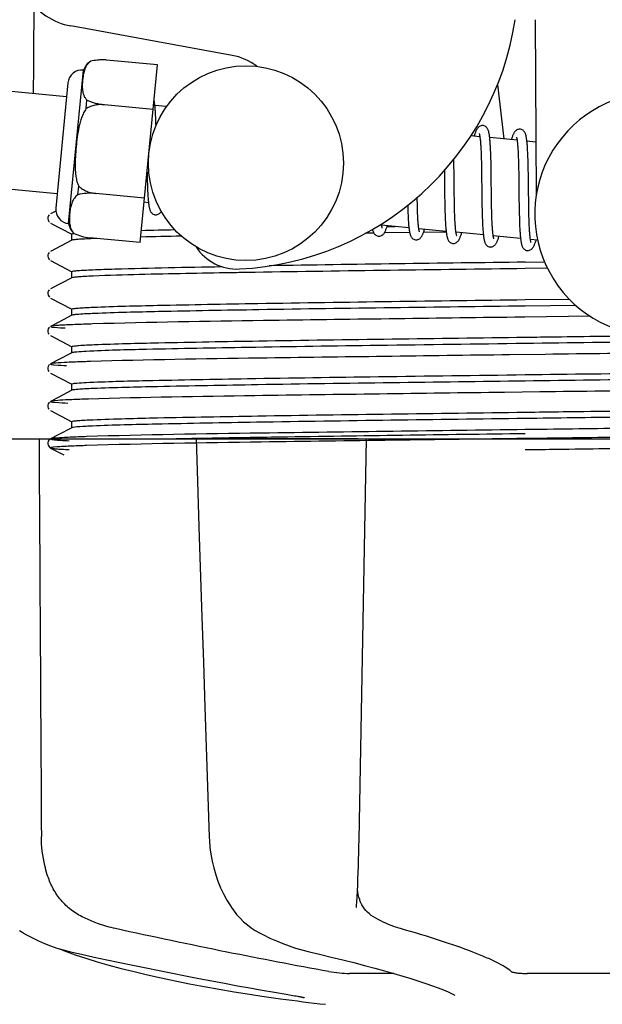
# Model space of a CAD drawing. Units: millimetres. Extents: x -5 to 3905, y -5 to 5405.
# Drawn here: x 878 to 914, y 1807 to 1868 of the extents above; entities that cross this region are included whole.
import ezdxf

# ---------------------------------------------------------------- set-up
doc = ezdxf.new("R2010")
doc.units = ezdxf.units.MM
doc.styles.add('ARIAL', font='arial.ttf')
doc.dimstyles.new('Diseño_PlanosFabricacion', dxfattribs={"dimtxt": 40, "dimasz": 45, "dimexe": 10, "dimexo": 10, "dimgap": 10, "dimtad": 1, "dimtih": 1, "dimtoh": 1, "dimdec": 0, "dimzin": 1, "dimdsep": 46, "dimtxsty": 'ARIAL', "dimcen": 15, "dimadec": 0, "dimazin": 0, "dimtp": 0.05, "dimtm": 0.05, "dimtfac": 1, "dimtdec": 0, "dimtofl": 0, "dimtmove": 0, "dimatfit": 3, "dimfxl": 0, "dimtolj": 1, "dimarcsym": 0})

# ---------------------------------------------------------------- blocks, each defined once
blk = doc.blocks.new('*D2')
at = {"color": 0, "lineweight": -2}
for p, q in [((1649.027, 2166.983), (1649.027, 1566.217)), ((719.027, 1895.983), (719.027, 1566.217)), ((764.027, 1576.217), (1604.027, 1576.217))]:
    blk.add_line(p, q, dxfattribs=at)
at = {"color": 0}
for points in [[(764.027, 1583.717), (764.027, 1568.717), (719.027, 1576.217)], [(1604.027, 1583.717), (1604.027, 1568.717), (1649.027, 1576.217)]]:
    blk.add_solid(points, dxfattribs=at)
at = {"layer": 'Defpoints', "color": 0}
for p in [(1649.027, 2176.983), (719.027, 1905.983), (1649.027, 1576.217)]:
    blk.add_point(p, dxfattribs=at)
at = {"color": 0, "insert": (1184.027, 1606.654), "char_height": 40, "attachment_point": 5, "style": 'ARIAL'}
blk.add_mtext('\\A1;930 mm', dxfattribs=at)

msp = doc.modelspace()

# ---------------------------------------------------------------- linework, layer by layer
for p, q in [((909.643, 1867.685), (909.706, 1856.855)), ((890.994, 1865.488), (881.069, 1867.298)), ((886.393, 1864.898), (883.266, 1865.199)), ((880.932, 1855.13), (881.843, 1864.586)), ((882.288, 1865.121), (882.288, 1865.129)), ((882.29, 1865.122), (882.288, 1865.121)), ((885.34, 1853.955), (886.393, 1864.898)), ((880.804, 1862.928), (867.242, 1864.234)), ((880.888, 1863.799), (880.145, 1856.085)), ((907.316, 1863.7), (907.7, 1860.338)), ((882.007, 1862.206), (882.058, 1862.733)), ((883.14, 1862.442), (883.142, 1862.457)), ((886.13, 1862.164), (883.141, 1862.452)), ((886.954, 1862.336), (886.238, 1862.405)), ((886.292, 1861.651), (886.283, 1861.82)), ((886.299, 1861.468), (886.292, 1861.651)), ((906.235, 1860.479), (905.67, 1860.534)), ((908.524, 1860.259), (906.842, 1860.421)), ((906.291, 1859.859), (906.299, 1859.712)), ((906.299, 1859.712), (906.306, 1859.554)), ((906.896, 1859.665), (906.888, 1859.831)), ((908.577, 1859.708), (908.584, 1859.578)), ((909.686, 1860.147), (909.132, 1860.2)), ((904.638, 1858.791), (904.632, 1859.086)), ((906.316, 1859.297), (906.321, 1859.113)), ((906.321, 1859.113), (906.326, 1858.918)), ((906.913, 1859.201), (906.907, 1859.394)), ((906.921, 1858.893), (906.913, 1859.201)), ((908.594, 1859.366), (908.6, 1859.214)), ((908.6, 1859.214), (908.606, 1859.053)), ((909.194, 1859.233), (909.187, 1859.407)), ((909.2, 1859.047), (909.194, 1859.233)), ((904.647, 1858.167), (904.638, 1858.791)), ((906.326, 1858.918), (906.332, 1858.607)), ((906.332, 1858.607), (906.338, 1858.275)), ((906.927, 1858.567), (906.921, 1858.893)), ((906.936, 1857.991), (906.927, 1858.567)), ((908.606, 1859.053), (908.613, 1858.797)), ((908.613, 1858.797), (908.619, 1858.521)), ((908.619, 1858.521), (908.625, 1858.228)), ((909.206, 1858.852), (909.2, 1859.047)), ((909.213, 1858.54), (909.206, 1858.852)), ((909.221, 1858.093), (909.213, 1858.54)), ((880.229, 1856.956), (866.667, 1858.262)), ((885.758, 1858.302), (885.762, 1858.118)), ((885.762, 1858.118), (885.77, 1857.759)), ((904.05, 1858.407), (904.056, 1857.867)), ((906.338, 1858.275), (906.344, 1857.802)), ((906.95, 1856.793), (906.936, 1857.991)), ((908.625, 1858.228), (908.631, 1857.811)), ((881.497, 1856.907), (881.548, 1857.435)), ((885.77, 1857.759), (885.776, 1857.532)), ((885.776, 1857.532), (885.784, 1857.317)), ((885.784, 1857.317), (885.792, 1857.118)), ((908.631, 1857.811), (908.643, 1856.793)), ((882.614, 1856.972), (882.615, 1856.987)), ((885.603, 1856.689), (882.614, 1856.977)), ((902.381, 1856.616), (902.379, 1856.753)), ((904.069, 1856.851), (904.076, 1856.407)), ((904.667, 1856.575), (904.661, 1856.99)), ((906.354, 1856.923), (906.363, 1856.294)), ((906.955, 1856.445), (906.95, 1856.793)), ((908.643, 1856.793), (908.652, 1856.103)), ((885.844, 1856.415), (885.579, 1856.44)), ((902.388, 1856.313), (902.381, 1856.616)), ((902.393, 1856.123), (902.388, 1856.313)), ((902.398, 1855.942), (902.393, 1856.123)), ((904.076, 1856.407), (904.083, 1856.085)), ((904.083, 1856.085), (904.088, 1855.879)), ((904.673, 1856.283), (904.667, 1856.575)), ((904.679, 1856.007), (904.673, 1856.283)), ((906.363, 1856.294), (906.371, 1855.93)), ((906.961, 1856.111), (906.955, 1856.445)), ((906.966, 1855.898), (906.961, 1856.111)), ((908.652, 1856.103), (908.659, 1855.771)), ((909.246, 1856.135), (909.241, 1856.493)), ((909.252, 1855.799), (909.246, 1856.135)), ((879.734, 1855.658), (879.69, 1855.597)), ((880.148, 1855.896), (879.823, 1855.727)), ((901.803, 1855.977), (901.809, 1855.795)), ((901.809, 1855.795), (901.816, 1855.622)), ((901.816, 1855.622), (901.824, 1855.46)), ((902.405, 1855.772), (902.398, 1855.942)), ((902.411, 1855.613), (902.405, 1855.772)), ((902.419, 1855.465), (902.411, 1855.613)), ((904.088, 1855.879), (904.095, 1855.68)), ((904.095, 1855.68), (904.102, 1855.491)), ((904.102, 1855.491), (904.11, 1855.313)), ((904.684, 1855.832), (904.679, 1856.007)), ((904.69, 1855.666), (904.684, 1855.832)), ((904.696, 1855.508), (904.69, 1855.666)), ((904.702, 1855.36), (904.696, 1855.508)), ((906.371, 1855.93), (906.377, 1855.698)), ((906.377, 1855.698), (906.383, 1855.475)), ((906.971, 1855.695), (906.966, 1855.898)), ((906.977, 1855.503), (906.971, 1855.695)), ((908.659, 1855.771), (908.667, 1855.454)), ((908.667, 1855.454), (908.673, 1855.254)), ((909.257, 1855.589), (909.252, 1855.799)), ((909.263, 1855.391), (909.257, 1855.589)), ((879.823, 1855.159), (881.135, 1854.475)), ((901.87, 1854.872), (900.188, 1855.034)), ((900.522, 1854.948), (901.005, 1854.955)), ((904.71, 1855.221), (904.702, 1855.36)), ((906.995, 1855.075), (906.987, 1855.237)), ((908.673, 1855.254), (908.68, 1855.065)), ((909.269, 1855.205), (909.263, 1855.391)), ((909.276, 1855.031), (909.269, 1855.205)), ((909.284, 1854.869), (909.276, 1855.031)), ((881.127, 1854.092), (881.127, 1854.485)), ((881.246, 1854.519), (881.253, 1854.52)), ((881.266, 1854.511), (881.267, 1854.52)), ((881.267, 1854.52), (881.269, 1854.518)), ((885.34, 1853.955), (882.212, 1854.256)), ((899.41, 1854.54), (899.189, 1854.537)), ((899.71, 1854.544), (899.41, 1854.54)), ((901.912, 1854.574), (900.353, 1854.553)), ((904.159, 1854.651), (902.477, 1854.813)), ((904.162, 1854.605), (902.764, 1854.586)), ((906.449, 1854.431), (904.767, 1854.593)), ((908.738, 1854.21), (907.056, 1854.372)), ((881.135, 1854.101), (879.823, 1853.418)), ((909.786, 1854.11), (909.346, 1854.152)), ((879.734, 1853.349), (879.69, 1853.288)), ((879.823, 1852.85), (881.135, 1852.166)), ((909.027, 1852.753), (910.217, 1852.769)), ((881.127, 1851.783), (881.127, 1852.176)), ((910.396, 1852.378), (909.027, 1852.36)), ((881.135, 1851.792), (879.823, 1851.109)), ((879.738, 1851.045), (879.694, 1850.986)), ((879.823, 1850.541), (881.135, 1849.857)), ((909.027, 1850.444), (911.738, 1850.48)), ((912.143, 1850.092), (909.027, 1850.051)), ((881.135, 1849.483), (880.326, 1849.062)), ((881.127, 1849.474), (881.127, 1849.867)), ((913.024, 1849.418), (909.011, 1849.368)), ((880.326, 1849.062), (879.823, 1848.8)), ((909.011, 1849.368), (908.387, 1849.36)), ((879.718, 1848.712), (879.676, 1848.644)), ((879.677, 1848.387), (879.718, 1848.319)), ((879.757, 1848.754), (879.718, 1848.712)), ((879.823, 1848.232), (881.135, 1847.548)), ((881.127, 1847.165), (881.127, 1847.558)), ((881.135, 1847.174), (880.326, 1846.753)), ((910.254, 1847.074), (908.065, 1847.047)), ((879.718, 1846.403), (879.676, 1846.335)), ((879.757, 1846.445), (879.718, 1846.403)), ((880.326, 1846.753), (879.823, 1846.491)), ((879.677, 1846.078), (879.718, 1846.01)), ((879.823, 1845.923), (881.135, 1845.239)), ((881.127, 1844.856), (881.127, 1845.249)), ((881.135, 1844.865), (880.326, 1844.444)), ((909.932, 1844.761), (907.744, 1844.734)), ((879.718, 1844.094), (879.676, 1844.026)), ((879.757, 1844.136), (879.718, 1844.094)), ((880.326, 1844.444), (879.823, 1844.182)), ((879.677, 1843.769), (879.718, 1843.701)), ((879.823, 1843.614), (881.135, 1842.93)), ((881.127, 1842.547), (881.127, 1842.94)), ((880.326, 1842.135), (879.823, 1841.873)), ((881.135, 1842.556), (880.326, 1842.135)), ((909.611, 1842.448), (909.011, 1842.441)), ((874.162, 1841.883), (943.891, 1841.883)), ((879.716, 1841.783), (879.68, 1841.725)), ((879.758, 1841.828), (879.716, 1841.783)), ((879.823, 1841.873), (879.822, 1841.872)), ((888.757, 1841.909), (888.93, 1841.912)), ((888.769, 1841.883), (888.769, 1841.864)), ((888.93, 1841.912), (889.538, 1841.924)), ((898.751, 1841.868), (888.943, 1841.868)), ((889.538, 1841.924), (889.759, 1841.928)), ((909.611, 1841.898), (909.018, 1841.891)), ((879.703, 1841.413), (879.744, 1841.362)), ((879.823, 1841.305), (880.632, 1840.883)), ((889.496, 1819.848), (889.579, 1817.348)), ((889.579, 1817.348), (889.589, 1817.137)), ((898.649, 1813.011), (898.654, 1813.147)), ((898.649, 1813.015), (898.649, 1813.011)), ((890.999, 1812.943), (891.072, 1812.84)), ((890.999, 1812.943), (890.999, 1812.943)), ((877.899, 1811.603), (878.119, 1811.463)), ((878.119, 1811.463), (878.158, 1811.44)), ((878.158, 1811.44), (878.343, 1811.332)), ((892.665, 1811.454), (892.714, 1811.429)), ((892.714, 1811.428), (892.921, 1811.322)), ((880.416, 1810.451), (880.443, 1810.438)), ((880.842, 1810.272), (881.326, 1810.104)), ((880.975, 1810.298), (881.146, 1810.259)), ((895.66, 1810.299), (895.826, 1810.259)), ((900.948, 1808.949), (898.219, 1808.949)), ((915.623, 1808.949), (909.142, 1808.949)), ((892.81, 1807.557), (893.97, 1807.388)), ((894.826, 1807.582), (894.933, 1807.564)), ((904.69, 1807.623), (904.691, 1807.622)), ((893.97, 1807.388), (893.974, 1807.388))]:
    msp.add_line(p, q)
for points in [[(886.241, 1862.372), (886.235, 1862.428), (886.228, 1862.481), (886.221, 1862.532), (886.214, 1862.58), (886.207, 1862.625), (886.199, 1862.668), (886.19, 1862.708), (886.185, 1862.732)], [(886.283, 1861.82), (886.279, 1861.9), (886.274, 1861.976), (886.269, 1862.05), (886.264, 1862.12), (886.259, 1862.188), (886.253, 1862.252), (886.247, 1862.314), (886.241, 1862.372)], [(886.309, 1861.178), (886.306, 1861.271), (886.299, 1861.468)], [(906.428, 1861.164), (906.412, 1861.165), (906.359, 1861.163), (906.305, 1861.152), (906.253, 1861.133), (906.207, 1861.108), (906.17, 1861.081), (906.138, 1861.053), (906.11, 1861.023), (906.087, 1860.993), (906.066, 1860.963), (906.047, 1860.932), (906.029, 1860.898), (906.011, 1860.863), (905.993, 1860.825), (905.976, 1860.785), (905.959, 1860.742), (905.941, 1860.696), (905.923, 1860.647), (905.905, 1860.594), (905.886, 1860.537), (905.879, 1860.514)], [(906.847, 1860.384), (906.84, 1860.44), (906.834, 1860.494), (906.827, 1860.544), (906.819, 1860.593), (906.812, 1860.638), (906.804, 1860.682), (906.795, 1860.722), (906.787, 1860.761), (906.777, 1860.798), (906.767, 1860.833), (906.756, 1860.866), (906.744, 1860.899), (906.73, 1860.93), (906.714, 1860.962), (906.694, 1860.995), (906.67, 1861.028), (906.64, 1861.061), (906.602, 1861.094), (906.556, 1861.124), (906.506, 1861.146), (906.454, 1861.16), (906.427, 1861.164)], [(908.717, 1860.943), (908.702, 1860.945), (908.65, 1860.943), (908.599, 1860.933), (908.55, 1860.916), (908.506, 1860.894), (908.47, 1860.869), (908.439, 1860.843), (908.412, 1860.816), (908.389, 1860.79), (908.37, 1860.763), (908.351, 1860.735), (908.334, 1860.706), (908.317, 1860.676), (908.301, 1860.643), (908.284, 1860.608), (908.268, 1860.571), (908.252, 1860.532), (908.236, 1860.49), (908.219, 1860.445), (908.202, 1860.397), (908.185, 1860.345), (908.168, 1860.293)], [(909.134, 1860.179), (909.128, 1860.234), (909.121, 1860.286), (909.114, 1860.335), (909.107, 1860.382), (909.1, 1860.426), (909.092, 1860.468), (909.084, 1860.508), (909.075, 1860.545), (909.066, 1860.581), (909.056, 1860.615), (909.045, 1860.649), (909.033, 1860.68), (909.019, 1860.711), (909.003, 1860.743), (908.983, 1860.776), (908.959, 1860.808), (908.929, 1860.841), (908.891, 1860.874), (908.845, 1860.904), (908.795, 1860.926), (908.743, 1860.94), (908.717, 1860.944)], [(906.193, 1860.669), (906.192, 1860.671), (906.19, 1860.675), (906.191, 1860.673), (906.193, 1860.668), (906.197, 1860.658), (906.201, 1860.645), (906.205, 1860.628), (906.21, 1860.608), (906.216, 1860.585), (906.221, 1860.558), (906.227, 1860.528), (906.232, 1860.495)], [(906.232, 1860.495), (906.238, 1860.458), (906.243, 1860.419), (906.249, 1860.376), (906.254, 1860.331), (906.259, 1860.282), (906.264, 1860.231), (906.269, 1860.176), (906.274, 1860.119), (906.279, 1860.058), (906.283, 1859.995), (906.287, 1859.928), (906.291, 1859.859)], [(906.888, 1859.831), (906.884, 1859.911), (906.879, 1859.987), (906.874, 1860.06), (906.869, 1860.131), (906.864, 1860.198), (906.858, 1860.263), (906.853, 1860.325), (906.847, 1860.384)], [(908.481, 1860.453), (908.48, 1860.454), (908.48, 1860.454), (908.481, 1860.451), (908.484, 1860.443), (908.487, 1860.434), (908.491, 1860.42), (908.496, 1860.404), (908.5, 1860.385), (908.505, 1860.363), (908.51, 1860.339), (908.515, 1860.311), (908.521, 1860.281)], [(908.521, 1860.281), (908.526, 1860.248), (908.531, 1860.212), (908.536, 1860.173), (908.541, 1860.132), (908.546, 1860.088), (908.551, 1860.041), (908.555, 1859.992), (908.56, 1859.94), (908.564, 1859.886), (908.569, 1859.829), (908.573, 1859.77), (908.577, 1859.708)], [(909.176, 1859.65), (909.171, 1859.725), (909.167, 1859.798), (909.162, 1859.868), (909.157, 1859.935), (909.152, 1860), (909.146, 1860.062), (909.14, 1860.122), (909.134, 1860.179)], [(906.306, 1859.554), (906.313, 1859.386), (906.316, 1859.297)], [(906.907, 1859.394), (906.904, 1859.487), (906.896, 1859.665)], [(908.584, 1859.578), (908.591, 1859.439), (908.594, 1859.366)], [(909.187, 1859.407), (909.184, 1859.491), (909.176, 1859.65)], [(904.056, 1857.867), (904.059, 1857.643), (904.069, 1856.851)], [(904.661, 1856.99), (904.653, 1857.673), (904.647, 1858.167)], [(909.241, 1856.493), (909.233, 1857.116), (909.232, 1857.242), (909.221, 1858.093)], [(906.344, 1857.802), (906.348, 1857.43), (906.354, 1856.923)], [(885.792, 1857.118), (885.797, 1857.024), (885.802, 1856.935), (885.807, 1856.85), (885.812, 1856.769), (885.818, 1856.692), (885.824, 1856.618), (885.83, 1856.549), (885.836, 1856.484), (885.843, 1856.422)], [(885.843, 1856.422), (885.85, 1856.364), (885.857, 1856.309), (885.865, 1856.257), (885.873, 1856.209), (885.881, 1856.163), (885.889, 1856.12), (885.899, 1856.079), (885.908, 1856.04), (885.919, 1856.004), (885.931, 1855.968), (885.943, 1855.935), (885.957, 1855.902), (885.975, 1855.869), (885.996, 1855.836), (886.021, 1855.802), (886.053, 1855.768), (886.093, 1855.736), (886.14, 1855.707), (886.191, 1855.686), (886.242, 1855.674), (886.259, 1855.672)], [(901.795, 1856.258), (901.797, 1856.168), (901.803, 1855.977)], [(879.69, 1855.597), (879.657, 1855.515), (879.648, 1855.428), (879.665, 1855.342), (879.705, 1855.263), (879.753, 1855.208)], [(886.258, 1855.672), (886.279, 1855.671), (886.33, 1855.673), (886.381, 1855.684), (886.431, 1855.702), (886.475, 1855.725), (886.513, 1855.751), (886.545, 1855.78), (886.574, 1855.81), (886.598, 1855.841), (886.62, 1855.872), (886.627, 1855.884)], [(901.824, 1855.46), (901.828, 1855.383), (901.833, 1855.309), (901.837, 1855.237), (901.842, 1855.169), (901.848, 1855.103), (901.853, 1855.039), (901.859, 1854.979), (901.864, 1854.921)], [(902.478, 1854.813), (902.472, 1854.851), (902.467, 1854.891), (902.461, 1854.935), (902.456, 1854.982), (902.451, 1855.032), (902.446, 1855.085), (902.441, 1855.141), (902.436, 1855.2), (902.432, 1855.262), (902.427, 1855.327), (902.423, 1855.394), (902.419, 1855.465)], [(906.383, 1855.475), (906.387, 1855.369), (906.396, 1855.164)], [(906.987, 1855.237), (906.98, 1855.411), (906.977, 1855.503)], [(899.995, 1854.349), (900.025, 1854.348), (900.08, 1854.352), (900.134, 1854.366), (900.185, 1854.387), (900.229, 1854.414), (900.264, 1854.441), (900.293, 1854.469), (900.318, 1854.497), (900.34, 1854.526), (900.359, 1854.554), (900.377, 1854.584), (900.394, 1854.615), (900.411, 1854.648), (900.427, 1854.682), (900.443, 1854.719), (900.459, 1854.757), (900.475, 1854.798), (900.491, 1854.842), (900.507, 1854.889), (900.524, 1854.938), (900.541, 1854.99), (900.544, 1855)], [(900.192, 1855.011), (900.186, 1855.046), (900.181, 1855.084), (900.177, 1855.116)], [(900.228, 1854.845), (900.23, 1854.843), (900.233, 1854.838), (900.232, 1854.839), (900.23, 1854.844), (900.227, 1854.852), (900.223, 1854.865), (900.218, 1854.881), (900.213, 1854.9), (900.208, 1854.923), (900.203, 1854.949), (900.197, 1854.978), (900.192, 1855.011)], [(901.864, 1854.921), (901.87, 1854.866), (901.877, 1854.813), (901.883, 1854.763), (901.89, 1854.716), (901.898, 1854.671), (901.905, 1854.628), (901.913, 1854.588), (901.921, 1854.55), (901.93, 1854.514), (901.939, 1854.479), (901.949, 1854.446), (901.96, 1854.414), (901.973, 1854.383), (901.986, 1854.353), (902.003, 1854.322), (902.023, 1854.29), (902.048, 1854.257), (902.079, 1854.225), (902.118, 1854.193), (902.164, 1854.165), (902.214, 1854.144), (902.266, 1854.131), (902.285, 1854.129)], [(904.11, 1855.313), (904.114, 1855.227), (904.119, 1855.145), (904.124, 1855.066), (904.129, 1854.99), (904.134, 1854.917), (904.14, 1854.847), (904.146, 1854.781), (904.152, 1854.717), (904.159, 1854.657)], [(904.771, 1854.566), (904.766, 1854.6), (904.761, 1854.637), (904.755, 1854.676), (904.75, 1854.719), (904.745, 1854.764), (904.74, 1854.812), (904.735, 1854.863), (904.731, 1854.916), (904.726, 1854.972), (904.722, 1855.03), (904.718, 1855.091), (904.714, 1855.155), (904.71, 1855.221)], [(906.396, 1855.164), (906.4, 1855.067), (906.405, 1854.974), (906.411, 1854.884), (906.416, 1854.798), (906.422, 1854.716), (906.428, 1854.638), (906.435, 1854.563), (906.442, 1854.493)], [(907.062, 1854.337), (907.056, 1854.374), (907.05, 1854.414), (907.044, 1854.458), (907.039, 1854.505), (907.033, 1854.556), (907.028, 1854.609), (907.023, 1854.666), (907.018, 1854.726), (907.013, 1854.79), (907.008, 1854.856), (907.004, 1854.926), (906.999, 1854.999), (906.995, 1855.075)], [(908.68, 1855.065), (908.684, 1854.975), (908.692, 1854.803)], [(909.351, 1854.119), (909.345, 1854.158), (909.339, 1854.199), (909.333, 1854.244), (909.327, 1854.293), (909.322, 1854.344), (909.316, 1854.399), (909.311, 1854.457), (909.306, 1854.518), (909.301, 1854.582), (909.297, 1854.649), (909.292, 1854.72), (909.288, 1854.793), (909.284, 1854.869)], [(899.63, 1854.779), (899.637, 1854.749), (899.646, 1854.712), (899.656, 1854.677), (899.668, 1854.644), (899.68, 1854.612), (899.693, 1854.581), (899.71, 1854.549), (899.73, 1854.516), (899.755, 1854.483), (899.785, 1854.45), (899.824, 1854.417), (899.87, 1854.387), (899.921, 1854.365), (899.974, 1854.352), (899.995, 1854.349)], [(902.284, 1854.129), (902.315, 1854.127), (902.369, 1854.132), (902.423, 1854.145), (902.474, 1854.167), (902.518, 1854.193), (902.553, 1854.22), (902.582, 1854.248), (902.608, 1854.277), (902.629, 1854.305), (902.649, 1854.334), (902.667, 1854.363), (902.684, 1854.395), (902.701, 1854.428), (902.717, 1854.463), (902.733, 1854.5), (902.75, 1854.54), (902.766, 1854.583), (902.783, 1854.628), (902.799, 1854.676), (902.817, 1854.728), (902.833, 1854.779)], [(902.521, 1854.621), (902.52, 1854.623), (902.517, 1854.63), (902.513, 1854.641), (902.509, 1854.656), (902.504, 1854.674), (902.499, 1854.695), (902.494, 1854.72), (902.489, 1854.748), (902.483, 1854.779), (902.478, 1854.813)], [(904.159, 1854.657), (904.165, 1854.6), (904.172, 1854.545), (904.18, 1854.494), (904.188, 1854.446), (904.196, 1854.4), (904.204, 1854.357), (904.214, 1854.317), (904.223, 1854.278), (904.234, 1854.242), (904.245, 1854.207), (904.258, 1854.173), (904.272, 1854.141), (904.288, 1854.108), (904.309, 1854.075), (904.334, 1854.041), (904.365, 1854.008), (904.405, 1853.974), (904.452, 1853.945), (904.503, 1853.923), (904.555, 1853.911), (904.574, 1853.908)], [(904.573, 1853.908), (904.602, 1853.907), (904.655, 1853.911), (904.709, 1853.924), (904.759, 1853.944), (904.803, 1853.97), (904.838, 1853.996), (904.868, 1854.024), (904.894, 1854.052), (904.916, 1854.08), (904.935, 1854.108), (904.952, 1854.137), (904.97, 1854.167), (904.986, 1854.199), (905.002, 1854.232), (905.018, 1854.268), (905.033, 1854.305), (905.049, 1854.345), (905.065, 1854.387), (905.081, 1854.432), (905.097, 1854.479), (905.113, 1854.529), (905.123, 1854.559)], [(904.807, 1854.404), (904.809, 1854.402), (904.811, 1854.397), (904.811, 1854.398), (904.809, 1854.403), (904.806, 1854.411), (904.802, 1854.424), (904.797, 1854.439), (904.792, 1854.458), (904.787, 1854.481), (904.782, 1854.506), (904.777, 1854.534), (904.771, 1854.566)], [(906.442, 1854.493), (906.449, 1854.427), (906.457, 1854.364), (906.465, 1854.306), (906.473, 1854.25), (906.482, 1854.199), (906.491, 1854.151), (906.501, 1854.106), (906.511, 1854.064), (906.522, 1854.024), (906.534, 1853.987), (906.548, 1853.951), (906.563, 1853.917), (906.581, 1853.882), (906.604, 1853.847), (906.631, 1853.812), (906.664, 1853.778), (906.706, 1853.746), (906.754, 1853.718), (906.804, 1853.699), (906.854, 1853.689), (906.863, 1853.688)], [(906.863, 1853.688), (906.884, 1853.686), (906.936, 1853.689), (906.989, 1853.7), (907.04, 1853.72), (907.084, 1853.744), (907.121, 1853.77), (907.152, 1853.798), (907.179, 1853.826), (907.202, 1853.855), (907.221, 1853.883), (907.24, 1853.913), (907.258, 1853.945), (907.275, 1853.978), (907.291, 1854.013), (907.308, 1854.05), (907.324, 1854.089), (907.34, 1854.13), (907.357, 1854.174), (907.373, 1854.221), (907.39, 1854.27), (907.407, 1854.322), (907.412, 1854.338)], [(907.099, 1854.181), (907.098, 1854.183), (907.095, 1854.192), (907.09, 1854.206), (907.085, 1854.225), (907.08, 1854.247), (907.074, 1854.273), (907.068, 1854.303), (907.062, 1854.337)], [(908.692, 1854.803), (908.696, 1854.722), (908.701, 1854.645), (908.706, 1854.57), (908.711, 1854.499), (908.717, 1854.431), (908.722, 1854.367), (908.728, 1854.305), (908.734, 1854.247)], [(908.734, 1854.247), (908.74, 1854.192), (908.747, 1854.14), (908.753, 1854.09), (908.76, 1854.043), (908.768, 1853.999), (908.775, 1853.957), (908.783, 1853.917), (908.791, 1853.88), (908.8, 1853.844), (908.81, 1853.81), (908.82, 1853.777), (908.832, 1853.745), (908.844, 1853.714), (908.858, 1853.684), (908.876, 1853.653), (908.897, 1853.621), (908.922, 1853.589), (908.954, 1853.558), (908.992, 1853.527), (909.038, 1853.501), (909.087, 1853.481), (909.137, 1853.469), (909.153, 1853.467)], [(909.152, 1853.467), (909.179, 1853.466), (909.233, 1853.47), (909.287, 1853.483), (909.339, 1853.504), (909.383, 1853.53), (909.419, 1853.557), (909.45, 1853.586), (909.476, 1853.616), (909.499, 1853.646), (909.519, 1853.675), (909.537, 1853.707), (909.556, 1853.74), (909.573, 1853.775), (909.59, 1853.813), (909.607, 1853.853), (909.624, 1853.896), (909.642, 1853.941), (909.659, 1853.989), (909.677, 1854.041), (909.695, 1854.096), (909.701, 1854.118)], [(909.389, 1853.96), (909.388, 1853.962), (909.385, 1853.971), (909.38, 1853.985), (909.375, 1854.004), (909.369, 1854.026), (909.363, 1854.054), (909.357, 1854.085), (909.351, 1854.119)], [(879.69, 1853.288), (879.657, 1853.206), (879.648, 1853.119), (879.665, 1853.033), (879.705, 1852.954), (879.753, 1852.899)], [(879.694, 1850.986), (879.659, 1850.905), (879.648, 1850.819), (879.663, 1850.731), (879.702, 1850.65), (879.75, 1850.593)], [(879.676, 1848.644), (879.65, 1848.555), (879.652, 1848.466), (879.677, 1848.387)], [(879.676, 1846.335), (879.65, 1846.246), (879.652, 1846.157), (879.677, 1846.078)], [(879.676, 1844.026), (879.65, 1843.937), (879.652, 1843.848), (879.677, 1843.769)], [(879.68, 1841.725), (879.654, 1841.648), (879.649, 1841.558), (879.669, 1841.477), (879.703, 1841.413)], [(888.769, 1841.864), (888.855, 1839.266), (888.947, 1836.462), (889.131, 1830.884)], [(898.732, 1814.777), (898.747, 1815.164), (898.76, 1815.559), (898.772, 1815.958), (898.784, 1816.361), (898.794, 1816.767), (898.802, 1817.173), (899.267, 1841.883)], [(879.744, 1841.362), (879.785, 1841.328), (879.816, 1841.309), (879.823, 1841.305)], [(889.131, 1830.884), (889.222, 1828.11), (889.314, 1825.346), (889.496, 1819.848)], [(889.589, 1817.137), (889.624, 1816.711), (889.681, 1816.286), (889.758, 1815.864), (889.858, 1815.446), (889.978, 1815.033), (890.12, 1814.628), (890.282, 1814.232), (890.464, 1813.846), (890.665, 1813.472), (890.886, 1813.111), (890.999, 1812.943)], [(898.654, 1813.147), (898.664, 1813.323), (898.683, 1813.669), (898.7, 1814.028), (898.717, 1814.397), (898.732, 1814.777)], [(891.072, 1812.84), (891.269, 1812.587), (891.479, 1812.352), (891.7, 1812.136), (891.931, 1811.939), (892.169, 1811.76), (892.415, 1811.598), (892.665, 1811.454)], [(878.343, 1811.332), (878.702, 1811.138), (879.068, 1810.959), (879.44, 1810.797), (879.817, 1810.649), (880.199, 1810.517), (880.585, 1810.4), (880.975, 1810.298)], [(892.921, 1811.322), (893.317, 1811.131), (893.713, 1810.955), (894.108, 1810.794), (894.5, 1810.647), (894.89, 1810.516), (895.277, 1810.4), (895.66, 1810.299)], [(880.443, 1810.438), (880.574, 1810.378), (880.707, 1810.323), (880.842, 1810.272)], [(881.146, 1810.259), (881.713, 1810.132), (882.493, 1809.962), (883.282, 1809.791), (884.08, 1809.622), (884.885, 1809.453), (885.693, 1809.287), (886.505, 1809.122), (887.316, 1808.96), (888.127, 1808.8), (888.933, 1808.644), (889.735, 1808.491), (890.528, 1808.342), (891.312, 1808.198), (892.085, 1808.058), (892.844, 1807.922), (893.589, 1807.792), (894.317, 1807.668), (894.826, 1807.582)], [(881.326, 1810.104), (881.986, 1809.888), (882.681, 1809.676), (883.409, 1809.467), (884.169, 1809.262), (884.958, 1809.062), (885.774, 1808.866), (886.616, 1808.676), (887.48, 1808.492), (888.365, 1808.313), (889.268, 1808.142), (890.188, 1807.977), (891.12, 1807.819), (892.064, 1807.669), (892.809, 1807.557)], [(895.826, 1810.259), (896.373, 1810.132), (897.095, 1809.96), (897.798, 1809.788), (898.479, 1809.617), (899.137, 1809.446), (899.769, 1809.278), (900.372, 1809.113), (900.946, 1808.95), (901.488, 1808.79), (901.996, 1808.635), (902.471, 1808.484), (902.91, 1808.337), (903.312, 1808.197), (903.678, 1808.061), (904.004, 1807.933), (904.291, 1807.811), (904.54, 1807.697), (904.69, 1807.623)], [(894.933, 1807.564), (895.032, 1807.546), (895.078, 1807.538)], [(895.078, 1807.538), (895.121, 1807.529), (895.162, 1807.521), (895.2, 1807.514)], [(895.2, 1807.514), (895.235, 1807.506), (895.268, 1807.499), (895.298, 1807.493), (895.324, 1807.486), (895.349, 1807.48), (895.37, 1807.475), (895.388, 1807.47), (895.403, 1807.466), (895.415, 1807.462), (895.424, 1807.46), (895.427, 1807.459)]]:
    msp.add_lwpolyline(points)
msp.add_circle((891.839, 1858.852), 6)
for centre, radius, start, end in [((881.787, 1871.233), 4, 164.074, 259.66785), ((890.517, 1870.41), 18.1, 272.92297, 351.34256), ((883.013, 1862.042), 3.167, 92.29892, 93.54106), ((883.015, 1862.003), 3.205, 91.72934, 92.30047), ((883.016, 1861.958), 3.251, 89.8325, 91.7252), ((883.016, 1861.928), 3.281, 89.60817, 89.83402), ((883.016, 1861.903), 3.305, 87.65981, 89.60615), ((883.015, 1861.88), 3.329, 87.5185, 87.66172), ((883.014, 1861.867), 3.342, 85.69162, 87.51786), ((890.367, 1862.045), 3.5, 52.39307, 79.66785), ((881.759, 1863.715), 0.875, 84.5, 174.5), ((882.85, 1864.214), 1.074, 121.52083, 159.72759), ((917.112, 1855.705), 7.5, 84.21324, 265.10663), ((881.016, 1856.001), 0.875, 174.5, 264.5), ((881.992, 1855.303), 1.074, 189.27241, 227.47917), ((899.474, 1276.501), 577.968, 91.151271, 91.399507), ((897.553, 1361.609), 493.232, 91.17216, 91.41233), ((885.403, 1785.944), 68.325, 92.31567, 92.5027), ((891.287, 1855.329), 3, 213.04032, 272.92297), ((969.592, -3037.232), 4890.36, 90.709609, 90.894351), ((998.233, -5059.066), 6912.001, 90.739482, 90.8772316), ((909.027, 1919.709), 113.326, 262.36076, 263.77794)]:
    msp.add_arc(centre, radius, start, end)
msp.add_ellipse((909.027, 1823.732), major_axis=(0, 434.74), ratio=0.069927, start_param=1.467439, end_param=1.480057)
for points, knots in [([(882.818, 1865.203), (882.772, 1865.2), (882.594, 1865.185), (882.418, 1865.154), (882.29, 1865.122)], [0, 0, 0, 0, 0.260264, 1, 1, 1, 1]), ([(882.288, 1865.121), (882.235, 1865.085), (882.142, 1865.005), (882.034, 1864.865), (881.955, 1864.719), (881.88, 1864.523), (881.822, 1864.27), (881.783, 1863.965), (881.763, 1863.657), (881.772, 1863.398), (881.808, 1863.191), (881.857, 1863.033), (881.937, 1862.875), (882.013, 1862.779), (882.058, 1862.733)], [0, 0, 0, 0, 0.073636, 0.140135, 0.202746, 0.263355, 0.382101, 0.5, 0.617899, 0.736645, 0.797254, 0.859865, 0.926364, 1, 1, 1, 1]), ([(882.058, 1862.733), (882.221, 1862.656), (882.576, 1862.531), (882.948, 1862.471), (883.142, 1862.457)], [0, 0, 0, 0, 0.48106, 1, 1, 1, 1]), ([(882.007, 1862.206), (881.947, 1862.123), (881.842, 1861.946), (881.724, 1861.663), (881.633, 1861.37), (881.539, 1860.972), (881.457, 1860.467), (881.388, 1859.858), (881.339, 1859.247), (881.324, 1858.736), (881.34, 1858.327), (881.373, 1858.022), (881.435, 1857.721), (881.504, 1857.528), (881.548, 1857.435)], [0, 0, 0, 0, 0.062471, 0.124964, 0.187466, 0.249975, 0.374979, 0.5, 0.62502, 0.750025, 0.812534, 0.875036, 0.937529, 1, 1, 1, 1]), ([(883.14, 1862.442), (883.043, 1862.456), (882.846, 1862.465), (882.552, 1862.428), (882.269, 1862.342), (882.092, 1862.255), (882.007, 1862.206)], [0, 0, 0, 0, 0.249976, 0.499962, 0.749968, 1, 1, 1, 1]), ([(881.548, 1857.435), (881.621, 1857.37), (881.779, 1857.251), (882.04, 1857.113), (882.321, 1857.02), (882.517, 1856.992), (882.615, 1856.987)], [0, 0, 0, 0, 0.250032, 0.500038, 0.750024, 1, 1, 1, 1]), ([(881.285, 1856.704), (881.226, 1856.625), (881.135, 1856.454), (881.056, 1856.18), (881.01, 1855.905), (880.982, 1855.63), (880.973, 1855.352), (880.993, 1855.069), (881.057, 1854.831), (881.156, 1854.648), (881.226, 1854.561), (881.267, 1854.52)], [0, 0, 0, 0, 0.12745, 0.248997, 0.369036, 0.488799, 0.608769, 0.73, 0.856292, 0.924696, 1, 1, 1, 1]), ([(881.497, 1856.907), (881.454, 1856.878), (881.378, 1856.816), (881.313, 1856.741), (881.285, 1856.704)], [0, 0, 0, 0, 0.522173, 1, 1, 1, 1]), ([(882.614, 1856.972), (882.421, 1856.995), (882.044, 1857.007), (881.671, 1856.952), (881.497, 1856.907)], [0, 0, 0, 0, 0.518932, 1, 1, 1, 1]), ([(881.127, 1854.485), (881.127, 1854.488), (881.136, 1854.496), (881.145, 1854.498), (881.152, 1854.5)], [0, 0, 0, 0, 0.330792, 1, 1, 1, 1]), ([(881.269, 1854.518), (881.412, 1854.451), (881.721, 1854.339), (882.043, 1854.276), (882.212, 1854.256)], [0, 0, 0, 0, 0.481275, 1, 1, 1, 1]), ([(882.42, 1854.204), (882.245, 1854.196), (881.942, 1854.181), (881.551, 1854.16), (881.3, 1854.13), (881.171, 1854.12), (881.136, 1854.101)], [0, 0, 0, 0, 0.405648, 0.708244, 0.906504, 1, 1, 1, 1]), ([(882.42, 1852.288), (882.868, 1852.308), (885.507, 1852.397), (888.147, 1852.444), (890.338, 1852.483)], [0, 0, 0, 0, 0.170036, 1, 1, 1, 1]), ([(881.127, 1852.176), (881.127, 1852.177), (881.129, 1852.181), (881.132, 1852.183), (881.135, 1852.184)], [0, 0, 0, 0, 0.392489, 1, 1, 1, 1]), ([(881.135, 1852.184), (881.169, 1852.204), (881.299, 1852.213), (881.548, 1852.244), (881.94, 1852.265), (882.245, 1852.28), (882.42, 1852.288)], [0, 0, 0, 0, 0.092235, 0.290064, 0.593086, 1, 1, 1, 1]), ([(882.449, 1851.896), (882.271, 1851.889), (881.96, 1851.873), (881.56, 1851.852), (881.304, 1851.821), (881.172, 1851.811), (881.136, 1851.792)], [0, 0, 0, 0, 0.405922, 0.708645, 0.906819, 1, 1, 1, 1]), ([(890.894, 1852.1), (889.976, 1852.084), (887.161, 1852.03), (884.345, 1851.978), (882.449, 1851.896)], [0, 0, 0, 0, 0.326151, 1, 1, 1, 1]), ([(892.41, 1852.126), (892.029, 1852.119), (891.523, 1852.111), (891.018, 1852.102), (890.894, 1852.1)], [0, 0, 0, 0, 0.755236, 1, 1, 1, 1]), ([(881.139, 1849.878), (881.178, 1849.895), (881.311, 1849.907), (881.57, 1849.936), (881.966, 1849.957), (882.273, 1849.973), (882.449, 1849.98)], [0, 0, 0, 0, 0.097789, 0.297532, 0.5987, 1, 1, 1, 1]), ([(882.449, 1849.98), (883.763, 1850.037), (887.137, 1850.116), (895.996, 1850.278), (903.541, 1850.372), (909.027, 1850.444)], [0, 0, 0, 0, 0.148442, 0.38085, 1, 1, 1, 1]), ([(909.027, 1850.051), (903.564, 1849.979), (896.044, 1849.885), (887.203, 1849.725), (883.823, 1849.646), (882.502, 1849.59)], [0, 0, 0, 0, 0.617768, 0.850411, 1, 1, 1, 1]), ([(881.127, 1849.867), (881.127, 1849.869), (881.131, 1849.874), (881.136, 1849.876), (881.139, 1849.878)], [0, 0, 0, 0, 0.367702, 1, 1, 1, 1]), ([(881.146, 1849.488), (881.144, 1849.487), (881.141, 1849.485), (881.137, 1849.484), (881.136, 1849.483)], [0, 0, 0, 0, 0.541573, 1, 1, 1, 1]), ([(882.502, 1849.59), (882.187, 1849.576), (881.78, 1849.561), (881.331, 1849.518), (881.191, 1849.503), (881.146, 1849.488)], [0, 0, 0, 0, 0.693457, 0.895509, 1, 1, 1, 1]), ([(879.823, 1848.8), (879.769, 1848.771), (880.392, 1848.711), (880.479, 1848.711), (880.719, 1848.699)], [0, 0, 0, 0, 0.202923, 1, 1, 1, 1]), ([(880.913, 1848.892), (880.765, 1848.885), (880.508, 1848.871), (880.177, 1848.852), (879.964, 1848.826), (879.854, 1848.816), (879.823, 1848.8)], [0, 0, 0, 0, 0.404321, 0.706384, 0.904891, 1, 1, 1, 1]), ([(882.412, 1848.947), (882.268, 1848.942), (881.768, 1848.927), (881.268, 1848.908), (880.913, 1848.892)], [0, 0, 0, 0, 0.288338, 1, 1, 1, 1]), ([(908.387, 1849.36), (903.232, 1849.295), (894.574, 1849.178), (885.915, 1849.054), (882.412, 1848.947)], [0, 0, 0, 0, 0.59533, 1, 1, 1, 1]), ([(909.027, 1848.135), (909.654, 1848.143), (912.137, 1848.176), (914.62, 1848.209), (916.476, 1848.234)], [0, 0, 0, 0, 0.2526, 1, 1, 1, 1]), ([(935.654, 1848.208), (934.347, 1848.15), (930.979, 1848.071), (922.103, 1847.908), (914.534, 1847.814), (909.027, 1847.742)], [0, 0, 0, 0, 0.147329, 0.379515, 1, 1, 1, 1]), ([(881.127, 1847.558), (881.127, 1847.56), (881.134, 1847.567), (881.141, 1847.57), (881.146, 1847.571)], [0, 0, 0, 0, 0.342547, 1, 1, 1, 1]), ([(881.146, 1847.571), (881.191, 1847.587), (881.331, 1847.602), (881.78, 1847.645), (882.187, 1847.66), (882.502, 1847.673)], [0, 0, 0, 0, 0.104491, 0.306543, 1, 1, 1, 1]), ([(909.027, 1847.742), (906.016, 1847.702), (900.32, 1847.627), (892.55, 1847.516), (886.555, 1847.4), (883.245, 1847.323), (882.01, 1847.257)], [0, 0, 0, 0, 0.33425, 0.632498, 0.862672, 1, 1, 1, 1]), ([(882.502, 1847.673), (883.823, 1847.73), (887.203, 1847.809), (896.044, 1847.969), (903.564, 1848.063), (909.027, 1848.135)], [0, 0, 0, 0, 0.149589, 0.382232, 1, 1, 1, 1]), ([(881.156, 1847.182), (881.152, 1847.18), (881.145, 1847.178), (881.138, 1847.175), (881.136, 1847.174)], [0, 0, 0, 0, 0.563096, 1, 1, 1, 1]), ([(882.01, 1847.257), (881.818, 1847.247), (881.535, 1847.225), (881.246, 1847.208), (881.156, 1847.182)], [0, 0, 0, 0, 0.670638, 1, 1, 1, 1]), ([(908.065, 1847.047), (902.929, 1846.982), (894.334, 1846.866), (885.739, 1846.742), (882.282, 1846.634)], [0, 0, 0, 0, 0.597627, 1, 1, 1, 1]), ([(935.877, 1847.487), (932.458, 1847.378), (923.916, 1847.255), (915.375, 1847.139), (910.254, 1847.074)], [0, 0, 0, 0, 0.400445, 1, 1, 1, 1]), ([(879.823, 1846.491), (879.763, 1846.459), (880.445, 1846.402), (880.539, 1846.399), (880.8, 1846.386)], [0, 0, 0, 0, 0.204911, 1, 1, 1, 1]), ([(880.827, 1846.579), (880.59, 1846.567), (880.284, 1846.556), (879.954, 1846.516), (879.852, 1846.506), (879.823, 1846.491)], [0, 0, 0, 0, 0.704797, 0.903677, 1, 1, 1, 1]), ([(882.282, 1846.634), (882.141, 1846.629), (881.656, 1846.614), (881.171, 1846.595), (880.827, 1846.579)], [0, 0, 0, 0, 0.289691, 1, 1, 1, 1]), ([(882.01, 1845.341), (883.245, 1845.407), (886.555, 1845.484), (892.55, 1845.6), (900.32, 1845.71), (906.016, 1845.786), (909.027, 1845.826)], [0, 0, 0, 0, 0.137328, 0.367502, 0.66575, 1, 1, 1, 1]), ([(909.027, 1845.826), (914.534, 1845.898), (922.103, 1845.992), (930.979, 1846.155), (934.347, 1846.234), (935.654, 1846.292)], [0, 0, 0, 0, 0.620485, 0.852671, 1, 1, 1, 1]), ([(935.57, 1845.895), (934.25, 1845.839), (930.872, 1845.76), (922.025, 1845.599), (914.497, 1845.505), (909.027, 1845.433)], [0, 0, 0, 0, 0.149219, 0.381794, 1, 1, 1, 1]), ([(881.127, 1845.249), (881.127, 1845.252), (881.138, 1845.26), (881.148, 1845.263), (881.156, 1845.265)], [0, 0, 0, 0, 0.323738, 1, 1, 1, 1]), ([(881.156, 1845.265), (881.246, 1845.292), (881.535, 1845.309), (881.818, 1845.331), (882.01, 1845.341)], [0, 0, 0, 0, 0.329362, 1, 1, 1, 1]), ([(909.027, 1845.433), (903.541, 1845.361), (895.996, 1845.267), (887.137, 1845.105), (883.763, 1845.026), (882.449, 1844.969)], [0, 0, 0, 0, 0.619128, 0.851546, 1, 1, 1, 1]), ([(935.749, 1845.174), (932.284, 1845.066), (923.678, 1844.943), (915.072, 1844.826), (909.932, 1844.761)], [0, 0, 0, 0, 0.402771, 1, 1, 1, 1]), ([(882.449, 1844.969), (882.27, 1844.962), (881.96, 1844.946), (881.56, 1844.925), (881.304, 1844.894), (881.172, 1844.884), (881.136, 1844.865)], [0, 0, 0, 0, 0.405922, 0.708638, 0.906816, 1, 1, 1, 1]), ([(907.744, 1844.734), (902.626, 1844.669), (894.096, 1844.553), (885.565, 1844.43), (882.154, 1844.321)], [0, 0, 0, 0, 0.599958, 1, 1, 1, 1]), ([(879.823, 1844.182), (879.758, 1844.147), (880.501, 1844.094), (880.602, 1844.086), (880.884, 1844.073)], [0, 0, 0, 0, 0.206775, 1, 1, 1, 1]), ([(880.745, 1844.266), (880.528, 1844.255), (880.247, 1844.243), (879.944, 1844.206), (879.85, 1844.195), (879.823, 1844.182)], [0, 0, 0, 0, 0.703072, 0.902356, 1, 1, 1, 1]), ([(882.154, 1844.321), (882.017, 1844.316), (881.547, 1844.301), (881.078, 1844.282), (880.745, 1844.266)], [0, 0, 0, 0, 0.291131, 1, 1, 1, 1]), ([(882.449, 1843.053), (883.763, 1843.11), (887.137, 1843.189), (895.996, 1843.351), (903.541, 1843.445), (909.027, 1843.517)], [0, 0, 0, 0, 0.148454, 0.380872, 1, 1, 1, 1]), ([(909.027, 1843.517), (909.804, 1843.527), (912.86, 1843.567), (915.917, 1843.608), (918.197, 1843.64)], [0, 0, 0, 0, 0.254229, 1, 1, 1, 1]), ([(881.127, 1842.94), (881.127, 1842.941), (881.13, 1842.946), (881.134, 1842.948), (881.137, 1842.95)], [0, 0, 0, 0, 0.377176, 1, 1, 1, 1]), ([(881.137, 1842.95), (881.175, 1842.968), (881.307, 1842.979), (881.565, 1843.009), (881.963, 1843.03), (882.272, 1843.046), (882.449, 1843.053)], [0, 0, 0, 0, 0.095384, 0.294311, 0.596286, 1, 1, 1, 1]), ([(909.027, 1843.124), (903.515, 1843.051), (895.942, 1842.957), (887.063, 1842.795), (883.696, 1842.716), (882.39, 1842.658)], [0, 0, 0, 0, 0.620714, 0.852863, 1, 1, 1, 1]), ([(916.849, 1843.228), (916.209, 1843.22), (913.601, 1843.184), (910.994, 1843.15), (909.027, 1843.124)], [0, 0, 0, 0, 0.245573, 1, 1, 1, 1]), ([(881.24, 1842.58), (881.227, 1842.578), (881.192, 1842.572), (881.156, 1842.567), (881.136, 1842.556)], [0, 0, 0, 0, 0.350529, 1, 1, 1, 1]), ([(882.39, 1842.658), (882.256, 1842.652), (881.873, 1842.632), (881.487, 1842.616), (881.24, 1842.58)], [0, 0, 0, 0, 0.349254, 1, 1, 1, 1]), ([(909.011, 1842.441), (903.601, 1842.373), (894.607, 1842.249), (885.612, 1842.126), (882.029, 1842.008)], [0, 0, 0, 0, 0.601478, 1, 1, 1, 1]), ([(889.759, 1841.928), (891.149, 1841.953), (897.571, 1842.059), (903.994, 1842.142), (909.027, 1842.208)], [0, 0, 0, 0, 0.216484, 1, 1, 1, 1]), ([(917.809, 1842.553), (917.14, 1842.544), (914.407, 1842.509), (911.675, 1842.474), (909.611, 1842.448)], [0, 0, 0, 0, 0.244753, 1, 1, 1, 1]), ([(879.822, 1841.872), (879.81, 1841.865), (879.884, 1841.828), (879.942, 1841.834), (880.151, 1841.8), (880.483, 1841.787), (880.792, 1841.768), (880.972, 1841.76)], [0, 0, 0, 0, 0.037564, 0.10782, 0.214225, 0.535608, 1, 1, 1, 1]), ([(880.666, 1841.953), (880.468, 1841.942), (880.194, 1841.907), (879.898, 1841.912), (879.823, 1841.873)], [0, 0, 0, 0, 0.70153, 1, 1, 1, 1]), ([(882.029, 1842.008), (881.896, 1842.003), (881.442, 1841.988), (880.987, 1841.969), (880.666, 1841.953)], [0, 0, 0, 0, 0.292667, 1, 1, 1, 1]), ([(909.018, 1841.891), (903.607, 1841.823), (894.61, 1841.699), (885.613, 1841.576), (882.029, 1841.458)], [0, 0, 0, 0, 0.601474, 1, 1, 1, 1]), ([(887.471, 1841.883), (887.575, 1841.886), (888.003, 1841.894), (888.432, 1841.903), (888.757, 1841.909)], [0, 0, 0, 0, 0.242545, 1, 1, 1, 1]), ([(917.816, 1842.003), (917.147, 1841.994), (914.412, 1841.959), (911.677, 1841.924), (909.611, 1841.898)], [0, 0, 0, 0, 0.244743, 1, 1, 1, 1]), ([(880.666, 1841.403), (880.44, 1841.391), (880.357, 1841.392), (879.772, 1841.332), (879.823, 1841.305)], [0, 0, 0, 0, 0.797523, 1, 1, 1, 1]), ([(879.823, 1841.305), (879.855, 1841.288), (879.971, 1841.278), (880.196, 1841.251), (880.545, 1841.231), (880.816, 1841.217), (880.972, 1841.21)], [0, 0, 0, 0, 0.09435, 0.29263, 0.594976, 1, 1, 1, 1]), ([(882.029, 1841.458), (881.896, 1841.453), (881.442, 1841.438), (880.987, 1841.42), (880.666, 1841.403)], [0, 0, 0, 0, 0.292667, 1, 1, 1, 1]), ([(909.027, 1841.208), (909.687, 1841.217), (912.294, 1841.251), (914.902, 1841.286), (916.849, 1841.312)], [0, 0, 0, 0, 0.253158, 1, 1, 1, 1]), ([(879.619, 1815.028), (879.56, 1815.213), (879.349, 1815.981), (879.258, 1816.781), (879.254, 1817.383)], [0, 0, 0, 0, 0.243951, 1, 1, 1, 1]), ([(881.76, 1812.444), (881.496, 1812.578), (880.998, 1812.898), (880.38, 1813.518), (879.915, 1814.239), (879.703, 1814.762), (879.619, 1815.028)], [0, 0, 0, 0, 0.257882, 0.511224, 0.756991, 1, 1, 1, 1]), ([(898.918, 1813.297), (898.889, 1813.363), (898.783, 1813.636), (898.728, 1813.928), (898.705, 1814.148)], [0, 0, 0, 0, 0.244548, 1, 1, 1, 1]), ([(899.682, 1812.444), (899.511, 1812.546), (899.204, 1812.793), (898.995, 1813.126), (898.918, 1813.297)], [0, 0, 0, 0, 0.514456, 1, 1, 1, 1]), ([(883.82, 1811.711), (883.641, 1811.751), (882.933, 1811.93), (882.248, 1812.197), (881.76, 1812.444)], [0, 0, 0, 0, 0.251313, 1, 1, 1, 1]), ([(901.354, 1811.711), (901.213, 1811.751), (900.633, 1811.939), (900.079, 1812.207), (899.682, 1812.444)], [0, 0, 0, 0, 0.240478, 1, 1, 1, 1]), ([(896.943, 1809.071), (894.849, 1809.445), (890.466, 1810.287), (886.1, 1811.208), (883.82, 1811.711)], [0, 0, 0, 0, 0.47683, 1, 1, 1, 1]), ([(908.167, 1809.071), (908.051, 1809.17), (907.76, 1809.37), (907.237, 1809.655), (906.57, 1809.961), (905.421, 1810.426), (903.671, 1811.029), (902.177, 1811.477), (901.354, 1811.711)], [0, 0, 0, 0, 0.062298, 0.143538, 0.243618, 0.36202, 0.650294, 1, 1, 1, 1]), ([(896.943, 1809.071), (897.16, 1809.032), (897.585, 1808.979), (898.012, 1808.949), (898.219, 1808.949)], [0, 0, 0, 0, 0.514896, 1, 1, 1, 1]), ([(908.167, 1809.071), (908.179, 1809.06), (908.218, 1809.041), (908.329, 1809.008), (908.527, 1808.977), (908.814, 1808.954), (909.028, 1808.949), (909.142, 1808.949)], [0, 0, 0, 0, 0.050702, 0.127078, 0.352548, 0.6551, 1, 1, 1, 1])]:
    msp.add_open_spline(points, degree=3, knots=knots)
for points in [[(881.152, 1854.5), (881.182, 1854.51), (881.214, 1854.514), (881.246, 1854.519)], [(879.108, 1841.883), (879.155, 1833.717), (879.204, 1825.55), (879.254, 1817.383)]]:
    msp.add_open_spline(points, degree=3)

# ---------------------------------------------------------------- dimensions: what is measured, and where the dimension line sits
at = {"color": 7}
dim = msp.add_linear_dim(base=(1649.027, 1576.217), p1=(719.027, 1905.983), p2=(1649.027, 2176.983), dimstyle='Diseño_PlanosFabricacion', override={"dimpost": ' mm'}, dxfattribs=at)
dim.commit()
dim.dimension.update_dxf_attribs({"geometry": '*D2', "text_midpoint": (1184.027, 1606.654)})

doc.saveas('drawing.dxf')
